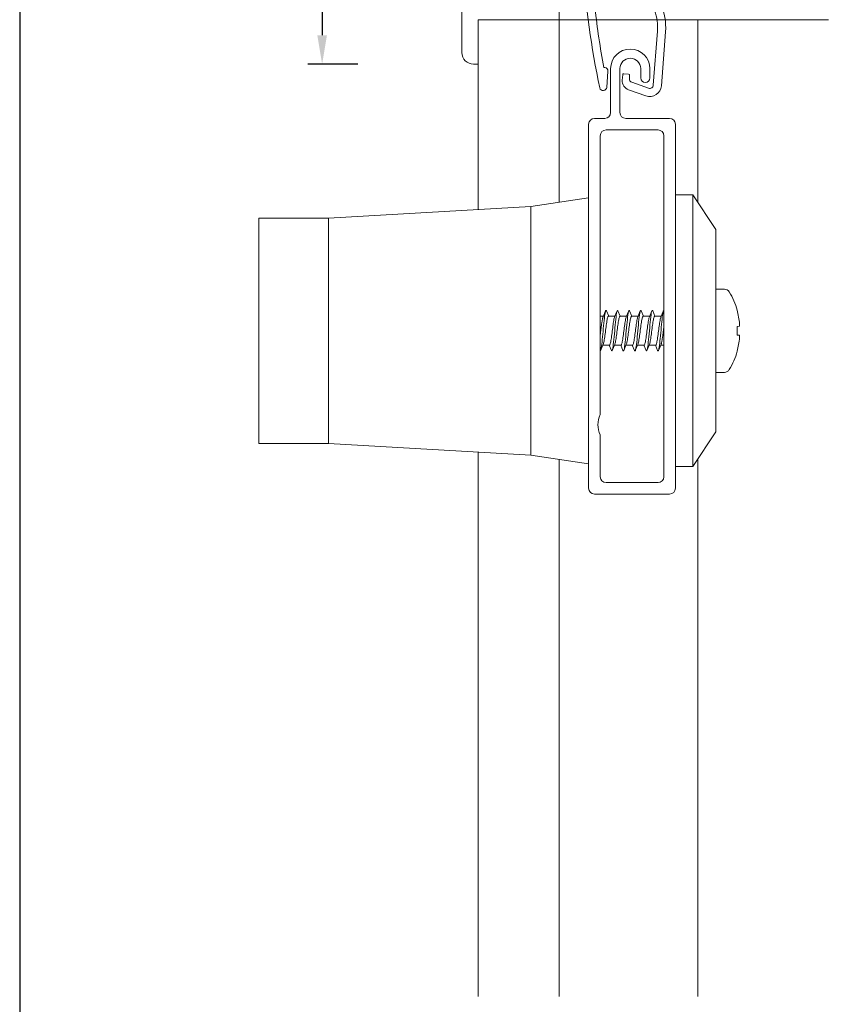
# Model space of a CAD drawing. Units: millimetres. Extents: x 17247 to 19604, y 14308 to 17906.
# Drawn here: x 18076 to 18145, y 15758 to 15843 of the extents above; entities that cross this region are included whole.
import ezdxf

# ---------------------------------------------------------------- set-up
doc = ezdxf.new("R2010")
doc.units = ezdxf.units.MM
doc.layers.add('Sichtbare Kanten(DIN)', color=7, linetype='Continuous', lineweight=18)
doc.styles.get("Standard").update_dxf_attribs({"font": 'arial.ttf'})
doc.dimstyles.new('ISO-25', dxfattribs={"dimtxt": 7, "dimasz": 2.5, "dimexe": 1.25, "dimexo": 10, "dimtad": 1, "dimdec": 0, "dimtxsty": 'Standard', "dimcen": 2.5, "dimadec": 0, "dimazin": 0, "dimtfac": 1, "dimtdec": 0, "dimtmove": 0, "dimatfit": 3, "dimfxl": 1, "dimarcsym": 0})

# ---------------------------------------------------------------- blocks, each defined once
blk = doc.blocks.new('837')
at = {"layer": 'Sichtbare Kanten(DIN)'}
for p, q in [((2.011, 0.141), (2.039, -0.258)), ((-1.797, -3.203), (-2.011, -0.141)), ((-1.097, -0.077), (-0.879, -3.197)), ((0.84, -0.486), (0.821, -0.207)), ((0.92, -0.1), (0.998, -0.1)), ((1.74, -0.579), (0.94, -0.579)), ((-0.879, -3.197), (0.762, -3.637)), ((-2.373, -3.631), (-2.196, -3.631)), ((-1.266, -3.818), (0.017, -4.162)), ((-3.597, -11.881), (-2.325, -11.881)), ((-2.124, -11.381), (-3.413, -11.381)), ((-4.285, -18.481), (-2.746, -18.481)), ((-2.767, -17.981), (-4.219, -17.981)), ((-2.085, -24.581), (-4.326, -24.581)), ((-4.276, -25.081), (-1.838, -25.081)), ((0.688, -32.631), (-3.512, -32.631)), ((1.298, -33.231), (-3.301, -33.231)), ((1.933, -39.831), (1.933, -35.133)), ((2.633, -35.133), (2.633, -39.831)), ((-2.439, -38.631), (-2.367, -38.631)), ((-2.067, -38.931), (-2.067, -40.331)), ((-0.767, -39.609), (-0.767, -39.131)), ((-0.667, -39.031), (-0.267, -39.031)), ((-0.167, -39.131), (-0.167, -39.429)), ((0.055, -39.719), (1.555, -40.121)), ((1.374, -40.797), (-0.174, -40.382))]:
    blk.add_line(p, q, dxfattribs=at)
for centre, radius, start, end in [((0, 0), 2.016, 4, 184), ((0, 0), 1.1, 9.33795, 184), ((0.765, 0.126), 0.325, 315.95468, 9.33795), ((0.92, -0.2), 0.1, 90, 184), ((0.94, -0.479), 0.1, 184, 270), ((1.74, -0.279), 0.3, 270, 4), ((-2.196, -3.231), 0.4, 270, 4), ((58.533, -21.997), 63.9, 163.56527, 173.43714), ((-2.373, -4.031), 0.4, 90, 163.56527), ((-2.196, -3.231), 1.1, 272.52188, 327.73158), ((-0.06, -4.452), 0.3, 336.7022, 75), ((0.633, -4.12), 0.5, 335.68771, 75), ((58.533, -21.997), 63.2, 163.76749, 170.00635), ((30.433, -17.583), 32.9, 156.7022, 168.70614), ((30.433, -17.583), 32.2, 155.68771, 208.1494), ((-3.413, -11.081), 0.3, 170.00635, 270), ((-3.597, -12.181), 0.3, 90, 171.02225), ((-2.325, -12.181), 0.3, 350.63586, 90), ((-2.124, -11.081), 0.3, 270, 348.70614), ((58.533, -21.997), 63.2, 171.02225, 173.19499), ((30.433, -17.583), 32.9, 170.63586, 180.16926), ((-5.471, -15.284), 0.75, 305.07747, 42.94791), ((-4.849, -14.705), 0.1, 173.43714, 222.94791), ((-5.471, -15.284), 1.45, 318.49379, 29.53158), ((-4.123, -14.52), 0.1, 173.19499, 209.53158), ((58.533, -21.997), 63.9, 174.58824, 186.01564), ((-4.983, -15.979), 0.1, 125.07747, 174.58824), ((58.533, -21.997), 63.2, 174.83039, 176.06581), ((-4.311, -16.311), 0.1, 138.49379, 174.83039), ((-4.219, -17.681), 0.3, 176.06581, 270), ((-2.767, -17.681), 0.3, 270, 0.16926), ((-4.285, -18.781), 0.3, 90, 177.06962), ((-2.746, -18.781), 0.3, 2.06806, 90), ((58.533, -21.997), 63.2, 177.06962, 182.08132), ((30.433, -17.583), 32.9, 182.06806, 191.63927), ((-4.326, -24.281), 0.3, 182.08132, 270), ((-2.085, -24.281), 0.3, 270, 11.63927), ((-4.276, -25.381), 0.3, 90, 183.08434), ((58.533, -21.997), 63.2, 183.08434, 185.77349), ((-1.838, -25.381), 0.3, 13.58466, 90), ((30.433, -17.583), 32.9, 193.58466, 206.37339), ((-4.916, -28.683), 0.1, 186.01564, 235.52641), ((-5.397, -29.383), 0.75, 317.65597, 55.52641), ((-4.247, -28.344), 0.1, 185.77349, 222.11008), ((-5.397, -29.383), 1.45, 331.07229, 42.11008), ((-4.769, -29.956), 0.1, 137.65597, 187.16674), ((58.533, -21.997), 63.9, 187.16674, 196.75481), ((-4.04, -30.133), 0.1, 151.07229, 187.40889), ((58.533, -21.997), 63.2, 187.40889, 189.4565), ((0.688, -32.331), 0.3, 270, 26.37339), ((-3.512, -32.331), 0.3, 189.4565, 270), ((-2.367, -35.133), 5, 0, 28.1494), ((-3.301, -33.531), 0.3, 90, 190.5665), ((58.533, -21.997), 63.2, 190.5665, 195.26017), ((1.298, -33.531), 0.3, 23.60713, 90), ((-2.367, -35.133), 4.3, 0, 23.60713), ((-2.367, -38.931), 0.3, 0, 90), ((-0.667, -39.131), 0.1, 90, 180), ((-0.267, -39.131), 0.1, 0, 90), ((0.033, -39.609), 0.8, 180, 255), ((0.133, -39.429), 0.3, 180, 255), ((1.633, -39.831), 1, 255, 0), ((1.633, -39.831), 0.3, 255, 0), ((-2.367, -40.331), 0.3, 196.75481, 0)]:
    blk.add_arc(centre, radius, start, end, dxfattribs=at)
blk = doc.blocks.new('*D77')
at = {"color": 0, "lineweight": -2, "transparency": 16777216}
for p, q in [((4206.524, -410.427), (4206.524, -451.295)), ((4270.024, -410.427), (4270.024, -451.295)), ((4209.024, -450.045), (4267.524, -450.045))]:
    blk.add_line(p, q, dxfattribs=at)
at = {"color": 0, "transparency": 16777216}
for points in [[(4209.024, -449.628), (4209.024, -450.462), (4206.524, -450.045)], [(4267.524, -449.628), (4267.524, -450.462), (4270.024, -450.045)]]:
    blk.add_solid(points, dxfattribs=at)
at = {"layer": 'Defpoints', "color": 0, "transparency": 16777216}
for p in [(4206.524, -400.427), (4270.024, -400.427), (4270.024, -450.045)]:
    blk.add_point(p, dxfattribs=at)
at = {"color": 0, "transparency": 16777216, "insert": (4238.274, -445.337), "char_height": 7, "attachment_point": 5}
blk.add_mtext('63,5', dxfattribs=at)
blk = doc.blocks.new('*D184')
at = {"color": 0, "lineweight": -2, "transparency": 16777216}
for p, q in [((18104.024, 16024.669), (18100.69, 16024.669)), ((18101.94, 16022.169), (18101.94, 15841.619)), ((18105.024, 15839.119), (18100.69, 15839.119))]:
    blk.add_line(p, q, dxfattribs=at)
at = {"color": 0, "transparency": 16777216}
for points in [[(18101.523, 16022.169), (18102.357, 16022.169), (18101.94, 16024.669)], [(18101.523, 15841.619), (18102.357, 15841.619), (18101.94, 15839.119)]]:
    blk.add_solid(points, dxfattribs=at)
at = {"layer": 'Defpoints', "color": 0, "transparency": 16777216}
for p in [(18114.024, 16024.669), (18101.94, 15839.119), (18115.024, 15839.119)]:
    blk.add_point(p, dxfattribs=at)
at = {"color": 0, "transparency": 16777216, "insert": (18097.741, 15931.894), "char_height": 7, "attachment_point": 5, "rotation": 90}
blk.add_mtext('186', dxfattribs=at)
blk = doc.blocks.new('A$C295F2D90')
at = {"layer": 'Sichtbare Kanten(DIN)'}
for p, q in [((17.546, 132.518), (17.546, 317.068)), ((25.946, 135.368), (25.946, 136.383)), ((18.946, 118.951), (18.946, 135.368)), ((18.946, 131.518), (18.946, 135.368)), ((48.446, 135.368), (18.946, 135.368)), ((20.652, 135.368), (20.946, 135.368)), ((25.446, 135.368), (20.946, 135.368)), ((25.446, 135.368), (25.946, 135.368)), ((26.446, 135.368), (25.946, 135.368)), ((25.946, 119.578), (25.946, 135.368)), ((45.946, 135.368), (26.446, 135.368)), ((37.946, 135.368), (37.946, 119.542)), ((49.246, 135.368), (44.746, 135.368)), ((18.546, 131.518), (18.946, 131.518)), ((30.4, 127.332), (30.4, 131.132)), ((31.2, 131.132), (31.2, 127.332)), ((33, 130.332), (33, 131.132)), ((33.8, 131.132), (33.8, 130.332)), ((28.5, 94.832), (28.5, 126.332)), ((29, 126.832), (29.9, 126.832)), ((31.7, 126.832), (35.5, 126.832)), ((36, 126.332), (36, 94.832)), ((29.5, 125.332), (29.5, 101.204)), ((34.5, 125.832), (30, 125.832)), ((35, 95.832), (35, 125.332)), ((37.5, 120.211), (36, 120.211)), ((37.5, 96.711), (37.5, 120.211)), ((39.5, 117.211), (37.5, 120.211)), ((23.5, 119.211), (28.5, 119.961)), ((6, 118.211), (23.5, 119.211)), ((23.5, 119.211), (23.5, 97.711)), ((0, 118.211), (0, 98.711)), ((6, 118.211), (0, 118.211)), ((6, 118.211), (6, 98.711)), ((39.5, 117.211), (39.5, 99.711)), ((40.229, 112.059), (39.5, 112.059)), ((29.746, 109.656), (29.965, 110.17)), ((30.034, 110.171), (30.232, 109.711)), ((30.746, 109.656), (30.965, 110.17)), ((31.034, 110.171), (31.232, 109.711)), ((31.746, 109.656), (31.965, 110.17)), ((32.034, 110.171), (32.232, 109.711)), ((32.746, 109.656), (32.965, 110.17)), ((33.034, 110.171), (33.232, 109.711)), ((33.746, 109.656), (33.965, 110.17)), ((34.034, 110.171), (34.232, 109.711)), ((34.746, 109.656), (34.965, 110.17)), ((41.329, 110.239), (41.34, 110.24)), ((29.77, 109.711), (29.5, 109.711)), ((30.77, 109.711), (30.208, 109.711)), ((31.77, 109.711), (31.208, 109.711)), ((32.77, 109.711), (32.208, 109.711)), ((33.77, 109.711), (33.208, 109.711)), ((34.77, 109.711), (34.208, 109.711)), ((41.329, 108.839), (41.549, 108.851)), ((41.549, 108.072), (41.329, 108.084)), ((29.756, 107.266), (29.534, 106.752)), ((30.294, 107.211), (29.732, 107.211)), ((30.465, 106.753), (30.27, 107.211)), ((30.756, 107.266), (30.534, 106.752)), ((31.294, 107.211), (30.732, 107.211)), ((31.465, 106.753), (31.27, 107.211)), ((31.756, 107.266), (31.534, 106.752)), ((32.294, 107.211), (31.732, 107.211)), ((32.465, 106.753), (32.27, 107.211)), ((32.756, 107.266), (32.534, 106.752)), ((33.294, 107.211), (32.732, 107.211)), ((33.465, 106.753), (33.27, 107.211)), ((33.756, 107.266), (33.534, 106.752)), ((34.294, 107.211), (33.732, 107.211)), ((34.465, 106.753), (34.27, 107.211)), ((34.756, 107.266), (34.534, 106.752)), ((35, 107.211), (34.732, 107.211)), ((41.34, 106.683), (41.329, 106.684)), ((40.229, 104.864), (39.5, 104.864)), ((39.5, 99.711), (37.5, 96.711)), ((29.5, 99.461), (29.5, 95.832)), ((6, 98.711), (0, 98.711)), ((6, 98.711), (23.5, 97.711)), ((18.946, 50.868), (18.946, 97.972)), ((23.5, 97.711), (28.5, 96.961)), ((25.946, 50.868), (25.946, 97.345)), ((37.946, 97.381), (37.946, 50.868)), ((37.5, 96.711), (36, 96.711)), ((30, 95.332), (34.5, 95.332)), ((35.5, 94.332), (29, 94.332))]:
    blk.add_line(p, q, dxfattribs=at)
at = {"layer": 'Sichtbare Kanten(DIN)', "flags": 128}
for points in [[(30.034, 110.171), (30.012, 110.207), (29.99, 110.208), (29.967, 110.175), (29.945, 110.109), (29.923, 110.01), (29.901, 109.881), (29.878, 109.725), (29.856, 109.544), (29.834, 109.342), (29.812, 109.122), (29.789, 108.89), (29.767, 108.649), (29.745, 108.405), (29.723, 108.162), (29.7, 107.924), (29.678, 107.697), (29.656, 107.485), (29.634, 107.292), (29.611, 107.122), (29.589, 106.978), (29.567, 106.863), (29.545, 106.779), (29.522, 106.729), (29.5, 106.711)], [(31.034, 110.171), (31.011, 110.208), (30.987, 110.205), (30.963, 110.165), (30.939, 110.086), (30.916, 109.972), (30.892, 109.824), (30.868, 109.646), (30.845, 109.442), (30.821, 109.216), (30.797, 108.973), (30.774, 108.719), (30.75, 108.459), (30.726, 108.2), (30.702, 107.946), (30.679, 107.703), (30.655, 107.478), (30.631, 107.274), (30.608, 107.096), (30.584, 106.949), (30.56, 106.835), (30.537, 106.757), (30.513, 106.717), (30.489, 106.716), (30.465, 106.753)], [(32.034, 110.171), (32.011, 110.208), (31.987, 110.205), (31.963, 110.165), (31.939, 110.086), (31.916, 109.972), (31.892, 109.824), (31.868, 109.646), (31.845, 109.442), (31.821, 109.216), (31.797, 108.973), (31.774, 108.719), (31.75, 108.459), (31.726, 108.2), (31.702, 107.946), (31.679, 107.703), (31.655, 107.478), (31.631, 107.274), (31.608, 107.096), (31.584, 106.949), (31.56, 106.835), (31.537, 106.757), (31.513, 106.717), (31.489, 106.716), (31.465, 106.753)], [(33.034, 110.171), (33.011, 110.208), (32.987, 110.205), (32.963, 110.165), (32.939, 110.086), (32.916, 109.972), (32.892, 109.824), (32.868, 109.646), (32.845, 109.442), (32.821, 109.216), (32.797, 108.973), (32.774, 108.719), (32.75, 108.459), (32.726, 108.2), (32.702, 107.946), (32.679, 107.703), (32.655, 107.478), (32.631, 107.274), (32.608, 107.096), (32.584, 106.949), (32.56, 106.835), (32.537, 106.757), (32.513, 106.717), (32.489, 106.716), (32.465, 106.753)], [(34.034, 110.171), (34.011, 110.208), (33.987, 110.205), (33.963, 110.165), (33.939, 110.086), (33.916, 109.972), (33.892, 109.824), (33.868, 109.646), (33.845, 109.442), (33.821, 109.216), (33.797, 108.973), (33.774, 108.719), (33.75, 108.459), (33.726, 108.2), (33.702, 107.946), (33.679, 107.703), (33.655, 107.478), (33.631, 107.274), (33.608, 107.096), (33.584, 106.949), (33.56, 106.835), (33.537, 106.757), (33.513, 106.717), (33.489, 106.716), (33.465, 106.753)], [(35, 110.211), (34.978, 110.194), (34.955, 110.143), (34.933, 110.059), (34.911, 109.944), (34.889, 109.8), (34.866, 109.63), (34.844, 109.437), (34.822, 109.224), (34.8, 108.997), (34.777, 108.76), (34.755, 108.516), (34.733, 108.272), (34.71, 108.031), (34.688, 107.798), (34.666, 107.579), (34.644, 107.377), (34.621, 107.196), (34.599, 107.04), (34.577, 106.911), (34.555, 106.813), (34.532, 106.747), (34.51, 106.715), (34.488, 106.717), (34.465, 106.753)], [(29.746, 109.656), (29.736, 109.629), (29.726, 109.598), (29.716, 109.562), (29.705, 109.522), (29.695, 109.477), (29.685, 109.428), (29.675, 109.375), (29.664, 109.318), (29.654, 109.257), (29.644, 109.194), (29.633, 109.127), (29.623, 109.057), (29.613, 108.985), (29.603, 108.911), (29.592, 108.835), (29.582, 108.757), (29.572, 108.678), (29.562, 108.598), (29.551, 108.518), (29.541, 108.437), (29.531, 108.357), (29.521, 108.277), (29.51, 108.198), (29.5, 108.119)], [(29.756, 107.266), (29.774, 107.318), (29.793, 107.385), (29.812, 107.468), (29.831, 107.565), (29.85, 107.674), (29.869, 107.794), (29.888, 107.924), (29.906, 108.061), (29.925, 108.204), (29.944, 108.351), (29.963, 108.499), (29.982, 108.646), (30.001, 108.791), (30.02, 108.931), (30.039, 109.065), (30.057, 109.19), (30.076, 109.305), (30.095, 109.408), (30.114, 109.498), (30.133, 109.574), (30.152, 109.633), (30.171, 109.677), (30.189, 109.703), (30.208, 109.711)], [(30.746, 109.656), (30.728, 109.604), (30.709, 109.536), (30.69, 109.453), (30.671, 109.356), (30.652, 109.246), (30.633, 109.126), (30.614, 108.996), (30.596, 108.859), (30.577, 108.716), (30.558, 108.57), (30.539, 108.422), (30.52, 108.275), (30.501, 108.13), (30.483, 107.99), (30.464, 107.857), (30.445, 107.732), (30.426, 107.617), (30.407, 107.514), (30.388, 107.424), (30.369, 107.349), (30.351, 107.29), (30.332, 107.246), (30.313, 107.22), (30.294, 107.211)], [(30.756, 107.266), (30.774, 107.318), (30.793, 107.385), (30.812, 107.468), (30.831, 107.565), (30.85, 107.674), (30.869, 107.794), (30.888, 107.924), (30.906, 108.061), (30.925, 108.204), (30.944, 108.351), (30.963, 108.499), (30.982, 108.646), (31.001, 108.791), (31.02, 108.931), (31.039, 109.065), (31.057, 109.19), (31.076, 109.305), (31.095, 109.408), (31.114, 109.498), (31.133, 109.574), (31.152, 109.633), (31.171, 109.677), (31.189, 109.703), (31.208, 109.711)], [(31.746, 109.656), (31.728, 109.604), (31.709, 109.536), (31.69, 109.453), (31.671, 109.356), (31.652, 109.246), (31.633, 109.126), (31.614, 108.996), (31.596, 108.859), (31.577, 108.716), (31.558, 108.57), (31.539, 108.422), (31.52, 108.275), (31.501, 108.13), (31.483, 107.99), (31.464, 107.857), (31.445, 107.732), (31.426, 107.617), (31.407, 107.514), (31.388, 107.424), (31.369, 107.349), (31.351, 107.29), (31.332, 107.246), (31.313, 107.22), (31.294, 107.211)], [(31.756, 107.266), (31.774, 107.318), (31.793, 107.385), (31.812, 107.468), (31.831, 107.565), (31.85, 107.674), (31.869, 107.794), (31.888, 107.924), (31.906, 108.061), (31.925, 108.204), (31.944, 108.351), (31.963, 108.499), (31.982, 108.646), (32.001, 108.791), (32.02, 108.931), (32.039, 109.065), (32.057, 109.19), (32.076, 109.305), (32.095, 109.408), (32.114, 109.498), (32.133, 109.574), (32.152, 109.633), (32.171, 109.677), (32.189, 109.703), (32.208, 109.711)], [(32.746, 109.656), (32.728, 109.604), (32.709, 109.536), (32.69, 109.453), (32.671, 109.356), (32.652, 109.246), (32.633, 109.126), (32.614, 108.996), (32.596, 108.859), (32.577, 108.716), (32.558, 108.57), (32.539, 108.422), (32.52, 108.275), (32.501, 108.13), (32.483, 107.99), (32.464, 107.857), (32.445, 107.732), (32.426, 107.617), (32.407, 107.514), (32.388, 107.424), (32.369, 107.349), (32.351, 107.29), (32.332, 107.246), (32.313, 107.22), (32.294, 107.211)], [(32.756, 107.266), (32.774, 107.318), (32.793, 107.385), (32.812, 107.468), (32.831, 107.565), (32.85, 107.674), (32.869, 107.794), (32.888, 107.924), (32.906, 108.061), (32.925, 108.204), (32.944, 108.351), (32.963, 108.499), (32.982, 108.646), (33.001, 108.791), (33.02, 108.931), (33.039, 109.065), (33.057, 109.19), (33.076, 109.305), (33.095, 109.408), (33.114, 109.498), (33.133, 109.574), (33.152, 109.633), (33.171, 109.677), (33.189, 109.703), (33.208, 109.711)], [(33.746, 109.656), (33.728, 109.604), (33.709, 109.536), (33.69, 109.453), (33.671, 109.356), (33.652, 109.246), (33.633, 109.126), (33.614, 108.996), (33.596, 108.859), (33.577, 108.716), (33.558, 108.57), (33.539, 108.422), (33.52, 108.275), (33.501, 108.13), (33.483, 107.99), (33.464, 107.857), (33.445, 107.732), (33.426, 107.617), (33.407, 107.514), (33.388, 107.424), (33.369, 107.349), (33.351, 107.29), (33.332, 107.246), (33.313, 107.22), (33.294, 107.211)], [(33.756, 107.266), (33.774, 107.318), (33.793, 107.385), (33.812, 107.468), (33.831, 107.565), (33.85, 107.674), (33.869, 107.794), (33.888, 107.924), (33.906, 108.061), (33.925, 108.204), (33.944, 108.351), (33.963, 108.499), (33.982, 108.646), (34.001, 108.791), (34.02, 108.931), (34.039, 109.065), (34.057, 109.19), (34.076, 109.305), (34.095, 109.408), (34.114, 109.498), (34.133, 109.574), (34.152, 109.633), (34.171, 109.677), (34.189, 109.703), (34.208, 109.711)], [(34.746, 109.656), (34.728, 109.604), (34.709, 109.536), (34.69, 109.453), (34.671, 109.356), (34.652, 109.246), (34.633, 109.126), (34.614, 108.996), (34.596, 108.859), (34.577, 108.716), (34.558, 108.57), (34.539, 108.422), (34.52, 108.275), (34.501, 108.13), (34.483, 107.99), (34.464, 107.857), (34.445, 107.732), (34.426, 107.617), (34.407, 107.514), (34.388, 107.424), (34.369, 107.349), (34.351, 107.29), (34.332, 107.246), (34.313, 107.22), (34.294, 107.211)], [(34.756, 107.266), (34.766, 107.292), (34.776, 107.322), (34.786, 107.358), (34.796, 107.398), (34.806, 107.442), (34.817, 107.49), (34.827, 107.542), (34.837, 107.598), (34.847, 107.658), (34.857, 107.721), (34.868, 107.787), (34.878, 107.855), (34.888, 107.927), (34.898, 108), (34.908, 108.075), (34.919, 108.152), (34.929, 108.23), (34.939, 108.309), (34.949, 108.389), (34.959, 108.469), (34.969, 108.549), (34.98, 108.628), (34.99, 108.707), (35, 108.785)]]:
    blk.add_lwpolyline(points, dxfattribs=at)
at = {"layer": 'Sichtbare Kanten(DIN)'}
for centre, radius, start, end in [((18.546, 132.518), 1, 180, 270), ((32.1, 131.132), 1.7, 0, 180), ((32.1, 131.132), 0.9, 0, 180), ((33.4, 130.332), 0.4, 180, 0), ((29.9, 127.332), 0.5, 270, 0), ((31.7, 127.332), 0.5, 180, 270), ((29, 126.332), 0.5, 90, 180), ((35.5, 126.332), 0.5, 0, 90), ((30, 125.332), 0.5, 90, 180), ((34.5, 125.332), 0.5, 0, 90), ((40.229, 111.559), 0.5, 31.004, 90), ((35.075, 108.461), 6.513, 15.84682, 31.004), ((35.075, 108.461), 6.513, 328.996, 344.15318), ((40.229, 105.364), 0.5, 270, 328.996), ((31.3, 100.332), 2, 154.15807, 205.84193), ((30, 95.832), 0.5, 180, 270), ((34.5, 95.832), 0.5, 270, 0), ((29, 94.832), 0.5, 180, 270), ((35.5, 94.832), 0.5, 270, 0)]:
    blk.add_arc(centre, radius, start, end, dxfattribs=at)
for centre, major_axis, ratio, start_param, end_param in [((35.072, 108.461), (0, -6.513), 0.99863, 1.661471, 1.84729), ((35.059, 108.611), (6.474, 0.679), 0.705173, 6.18765, 6.231163), ((34.999, 108.461), (0, -6.35), 0.99863, 1.511245, 1.630347), ((35.072, 108.461), (0, -6.513), 0.99863, 1.294303, 1.480122), ((35.059, 108.312), (6.474, -0.679), 0.705173, 0.052023, 0.095535)]:
    blk.add_ellipse(centre, major_axis=major_axis, ratio=ratio, start_param=start_param, end_param=end_param, dxfattribs=at)
at = {"color": 2, "rotation": 355.5898601608021}
blk.add_blockref('837', (35.22, 169.562), dxfattribs=at)
dim = blk.add_linear_dim(base=(82.446, 1.25), p1=(18.946, 50.868), p2=(82.446, 50.868), dimstyle='ISO-25', override={"dimdec": 1})
dim.commit()
dim.dimension.update_dxf_attribs({"geometry": '*D77', "text_midpoint": (50.696, 5.958), "insert": (-4187.578, 451.295)})

msp = doc.modelspace()

# ---------------------------------------------------------------- linework, layer by layer
at = {"color": 7}
msp.add_lwpolyline([(18075.797, 15586.933), (18775.797, 15586.933), (18775.797, 16626.933), (18075.797, 16626.933)], close=True, dxfattribs=at)

# ---------------------------------------------------------------- block references
msp.add_blockref('A$C295F2D90', (18096.478, 15707.602))

# ---------------------------------------------------------------- dimensions: what is measured, and where the dimension line sits
dim = msp.add_linear_dim(base=(18101.94, 15839.119), p1=(18114.024, 16024.669), p2=(18115.024, 15839.119), angle=90, dimstyle='ISO-25')
dim.commit()
dim.dimension.update_dxf_attribs({"geometry": '*D184', "text_midpoint": (18097.741, 15931.894)})

doc.saveas('drawing.dxf')
